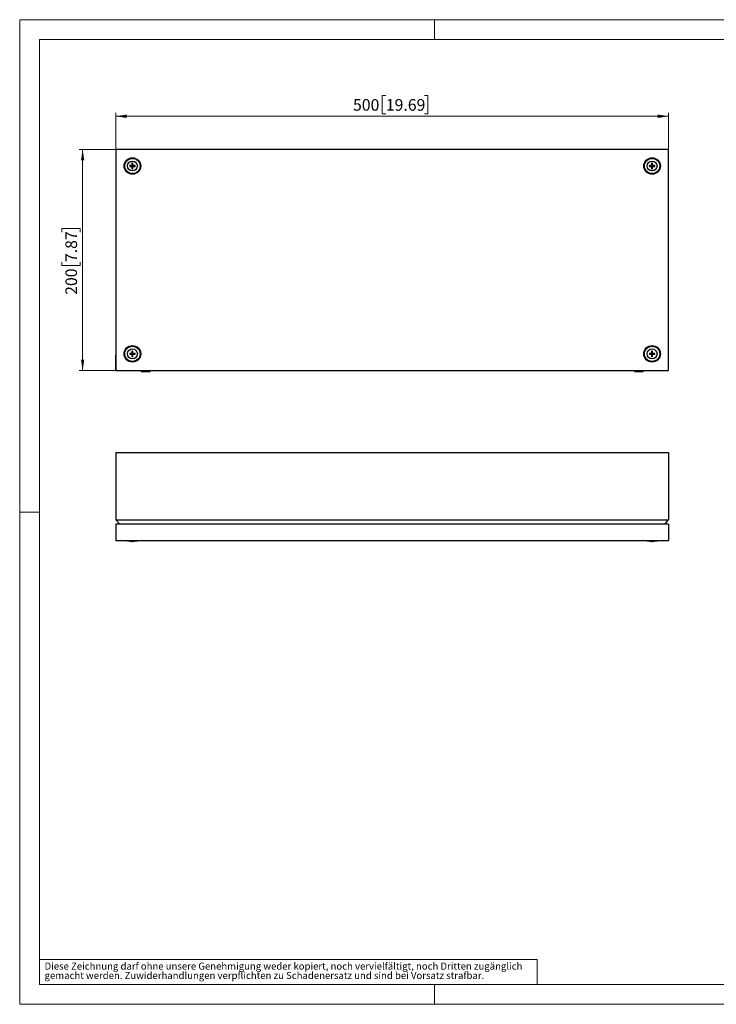
# Model space of a CAD drawing. Units: millimetres. Extents: x 0 to 420, y -48 to 297.
# Drawn here: x 0 to 210, y 0 to 297 of the extents above; entities that cross this region are included whole.
import ezdxf

# ---------------------------------------------------------------- set-up
doc = ezdxf.new("R2010")
doc.units = ezdxf.units.MM
doc.styles.add('SLDTEXTSTYLE0', font='GOTHIC.TTF', dxfattribs={"width": 0.913})
doc.dimstyles.new('SLDDIMSTYLE1', dxfattribs={"dimtxt": 3.5, "dimasz": 3.302, "dimexe": 0, "dimexo": 0.0625, "dimgap": 0.875, "dimtad": 1, "dimlfac": 3, "dimrnd": 1e-09, "dimzin": 12, "dimdsep": 46, "dimtxsty": 'SLDTEXTSTYLE0', "dimsah": 1, "dimcen": 0.09, "dimadec": 0, "dimazin": 3, "dimtfac": 1, "dimtofl": 0, "dimtmove": 0, "dimatfit": 3, "dimfxl": 1, "dimfrac": 2, "dimtolj": 1, "dimtzin": 12, "dimarcsym": 0})

# ---------------------------------------------------------------- blocks, each defined once
blk = doc.blocks.new('SW_NOTE_0_5')
at = {"color": 0, "linetype": 'Continuous', "lineweight": 0, "attachment_point": 1, "style": 'SLDTEXTSTYLE0'}
for s, insert, char_height in [('gemacht werden. Zuwiderhandlungen verpflichten zu Schadenersatz und sind bei Vorsatz strafbar.', (0, -0.12), 2.1167), ('Diese Zeichnung darf ohne unsere Genehmigung weder kopiert, noch vervielfältigt, noch Dritten zugänglich', (0, 2.7), 2.11667)]:
    blk.add_mtext(s, dxfattribs=dict(at, insert=insert, char_height=char_height))
blk = doc.blocks.new('_D_1')
at = {"color": 7, "linetype": 'Continuous', "lineweight": 0}
for p, q in [((28.97, 257.87), (17.97, 257.87)), ((18.97, 257.87), (18.97, 191.2)), ((12.71, 232.94), (12.71, 234.01)), ((12.71, 234.01), (18.26, 234.01)), ((18.26, 234.01), (18.26, 232.94)), ((12.71, 223.89), (12.71, 222.82)), ((12.71, 222.82), (18.26, 222.82)), ((18.26, 222.82), (18.26, 223.89)), ((28.97, 191.2), (17.97, 191.2))]:
    blk.add_line(p, q, dxfattribs=at)
at = {"color": 7, "linetype": 'Continuous', "lineweight": 18}
for points in [[(18.97, 257.87), (18.47, 254.57), (19.48, 254.57)], [(18.97, 191.2), (19.48, 194.5), (18.47, 194.5)]]:
    blk.add_solid(points, dxfattribs=at)
at = {"color": 7, "linetype": 'Continuous', "lineweight": 18, "char_height": 3.5, "attachment_point": 1, "rotation": 90, "style": 'SLDTEXTSTYLE0'}
for s, insert in [('7.87', (13.79, 223.89)), ('200', (13.79, 214))]:
    blk.add_mtext(s, dxfattribs=dict(at, insert=insert))
blk = doc.blocks.new('_D_2')
at = {"color": 7, "linetype": 'Continuous', "lineweight": 0}
for p, q in [((110.37, 274.14), (109.3, 274.14)), ((109.3, 274.14), (109.3, 268.58)), ((122.01, 274.14), (123.07, 274.14)), ((123.07, 274.14), (123.07, 268.58)), ((28.97, 257.87), (28.97, 268.87)), ((195.64, 267.87), (28.97, 267.87)), ((109.3, 268.58), (110.37, 268.58)), ((123.07, 268.58), (122.01, 268.58)), ((195.64, 257.87), (195.64, 268.87))]:
    blk.add_line(p, q, dxfattribs=at)
at = {"color": 7, "linetype": 'Continuous', "lineweight": 18}
for points in [[(28.97, 267.87), (32.28, 267.36), (32.28, 268.38)], [(195.64, 267.87), (192.34, 268.38), (192.34, 267.36)]]:
    blk.add_solid(points, dxfattribs=at)
at = {"color": 7, "linetype": 'Continuous', "lineweight": 18, "char_height": 3.5, "attachment_point": 1, "style": 'SLDTEXTSTYLE0'}
for s, insert in [('500', (100.48, 273.05)), ('19.69', (110.37, 273.05))]:
    blk.add_mtext(s, dxfattribs=dict(at, insert=insert))

msp = doc.modelspace()

# ---------------------------------------------------------------- linework, layer by layer
at = {"color": 7, "linetype": 'Continuous', "lineweight": 18}
for p, q in [((0, 0), (0, 297)), ((0, 297), (420, 297)), ((125, 291), (125, 297)), ((6, 291), (414, 291)), ((6, 291), (6, 6)), ((6, 148.5), (0, 148.5)), ((6, 13.5), (156, 13.5)), ((156, 13.5), (156, 6)), ((6, 6), (414, 6)), ((125, 0), (125, 6)), ((0, 0), (420, 0))]:
    msp.add_line(p, q, dxfattribs=at)
at = {"color": 7, "linetype": 'Continuous', "lineweight": 25}
for p, q in [((195.6411, 257.8691), (28.9745, 257.8691)), ((28.9745, 257.8691), (28.9745, 191.2024)), ((195.6411, 191.2024), (195.6411, 257.8691)), ((33.1652, 253.0117), (33.1652, 252.7264)), ((33.2377, 252.9392), (33.1652, 253.0117)), ((33.2377, 252.7989), (33.1652, 252.7264)), ((33.1652, 252.7264), (33.8144, 252.709)), ((33.9043, 252.9392), (33.2377, 252.9392)), ((33.2377, 252.9392), (33.2377, 252.7989)), ((33.2377, 252.7989), (33.9043, 252.7989)), ((33.8318, 253.6784), (33.8144, 253.0291)), ((33.9043, 252.9392), (33.8144, 253.0291)), ((33.9043, 252.7989), (33.8144, 252.709)), ((34.1171, 253.6784), (33.8318, 253.6784)), ((33.9043, 253.6058), (33.8318, 253.6784)), ((33.9043, 253.6058), (33.9043, 252.9392)), ((34.0446, 253.6058), (33.9043, 253.6058)), ((33.9043, 252.7989), (33.9043, 252.1323)), ((34.0446, 253.6058), (34.1171, 253.6784)), ((34.0446, 252.9392), (34.0446, 253.6058)), ((34.0446, 252.9392), (34.1345, 253.0291)), ((34.7112, 252.9392), (34.0446, 252.9392)), ((34.0446, 252.1323), (34.0446, 252.7989)), ((34.0446, 252.7989), (34.1345, 252.709)), ((34.0446, 252.7989), (34.7112, 252.7989)), ((34.1171, 252.0598), (34.1345, 252.709)), ((34.7837, 253.0117), (34.1345, 253.0291)), ((34.7112, 252.9392), (34.7837, 253.0117)), ((34.7112, 252.7989), (34.7112, 252.9392)), ((34.7112, 252.7989), (34.7837, 252.7264)), ((34.7837, 252.7264), (34.7837, 253.0117)), ((189.8318, 253.0117), (189.8318, 252.7264)), ((189.9043, 252.9392), (189.8318, 253.0117)), ((189.9043, 252.7989), (189.8318, 252.7264)), ((189.8318, 252.7264), (190.4811, 252.709)), ((190.571, 252.9392), (189.9043, 252.9392)), ((189.9043, 252.9392), (189.9043, 252.7989)), ((189.9043, 252.7989), (190.571, 252.7989)), ((190.4985, 253.6784), (190.4811, 253.0291)), ((190.571, 252.9392), (190.4811, 253.0291)), ((190.571, 252.7989), (190.4811, 252.709)), ((190.7837, 253.6784), (190.4985, 253.6784)), ((190.571, 253.6058), (190.4985, 253.6784)), ((190.571, 253.6058), (190.571, 252.9392)), ((190.7112, 253.6058), (190.571, 253.6058)), ((190.571, 252.7989), (190.571, 252.1323)), ((190.7112, 253.6058), (190.7837, 253.6784)), ((190.7112, 252.9392), (190.7112, 253.6058)), ((190.7112, 252.9392), (190.8012, 253.0291)), ((191.3779, 252.9392), (190.7112, 252.9392)), ((190.7112, 252.7989), (190.8012, 252.709)), ((190.7112, 252.7989), (191.3779, 252.7989)), ((190.7112, 252.1323), (190.7112, 252.7989)), ((190.7837, 252.0598), (190.8012, 252.709)), ((191.4504, 253.0117), (190.8012, 253.0291)), ((191.3779, 252.9392), (191.4504, 253.0117)), ((191.3779, 252.7989), (191.3779, 252.9392)), ((191.3779, 252.7989), (191.4504, 252.7264)), ((191.4504, 252.7264), (191.4504, 253.0117)), ((33.9043, 252.1323), (33.8318, 252.0598)), ((33.8318, 252.0598), (34.1171, 252.0598)), ((33.9043, 252.1323), (34.0446, 252.1323)), ((34.0446, 252.1323), (34.1171, 252.0598)), ((190.571, 252.1323), (190.4985, 252.0598)), ((190.4985, 252.0598), (190.7837, 252.0598)), ((190.571, 252.1323), (190.7112, 252.1323)), ((190.7112, 252.1323), (190.7837, 252.0598)), ((33.1652, 196.345), (33.1652, 196.0598)), ((33.2377, 196.2725), (33.1652, 196.345)), ((33.2377, 196.1323), (33.1652, 196.0598)), ((33.1652, 196.0598), (33.8144, 196.0423)), ((33.9043, 196.2725), (33.2377, 196.2725)), ((33.2377, 196.2725), (33.2377, 196.1323)), ((33.2377, 196.1323), (33.9043, 196.1323)), ((33.8318, 197.0117), (33.8144, 196.3624)), ((33.9043, 196.2725), (33.8144, 196.3624)), ((33.9043, 196.1323), (33.8144, 196.0423)), ((34.1171, 197.0117), (33.8318, 197.0117)), ((33.9043, 196.9392), (33.8318, 197.0117)), ((33.9043, 196.9392), (33.9043, 196.2725)), ((34.0446, 196.9392), (33.9043, 196.9392)), ((33.9043, 196.1323), (33.9043, 195.4656)), ((34.0446, 196.9392), (34.1171, 197.0117)), ((34.0446, 196.2725), (34.0446, 196.9392)), ((34.0446, 196.2725), (34.1345, 196.3624)), ((34.7112, 196.2725), (34.0446, 196.2725)), ((34.0446, 196.1323), (34.1345, 196.0423)), ((34.0446, 196.1323), (34.7112, 196.1323)), ((34.0446, 195.4656), (34.0446, 196.1323)), ((34.1171, 195.3931), (34.1345, 196.0423)), ((34.7837, 196.345), (34.1345, 196.3624)), ((34.7112, 196.2725), (34.7837, 196.345)), ((34.7112, 196.1323), (34.7112, 196.2725)), ((34.7112, 196.1323), (34.7837, 196.0598)), ((34.7837, 196.0598), (34.7837, 196.345)), ((189.8318, 196.345), (189.8318, 196.0598)), ((189.9043, 196.2725), (189.8318, 196.345)), ((189.9043, 196.1323), (189.8318, 196.0598)), ((189.8318, 196.0598), (190.4811, 196.0423)), ((190.571, 196.2725), (189.9043, 196.2725)), ((189.9043, 196.2725), (189.9043, 196.1323)), ((189.9043, 196.1323), (190.571, 196.1323)), ((190.4985, 197.0117), (190.4811, 196.3624)), ((190.571, 196.2725), (190.4811, 196.3624)), ((190.571, 196.1323), (190.4811, 196.0423)), ((190.7837, 197.0117), (190.4985, 197.0117)), ((190.571, 196.9392), (190.4985, 197.0117)), ((190.571, 196.9392), (190.571, 196.2725)), ((190.7112, 196.9392), (190.571, 196.9392)), ((190.571, 196.1323), (190.571, 195.4656)), ((190.7112, 196.9392), (190.7837, 197.0117)), ((190.7112, 196.2725), (190.7112, 196.9392)), ((190.7112, 196.2725), (190.8012, 196.3624)), ((191.3779, 196.2725), (190.7112, 196.2725)), ((190.7112, 196.1323), (190.8012, 196.0423)), ((190.7112, 196.1323), (191.3779, 196.1323)), ((190.7112, 195.4656), (190.7112, 196.1323)), ((190.7837, 195.3931), (190.8012, 196.0423)), ((191.4504, 196.345), (190.8012, 196.3624)), ((191.3779, 196.2725), (191.4504, 196.345)), ((191.3779, 196.1323), (191.3779, 196.2725)), ((191.3779, 196.1323), (191.4504, 196.0598)), ((191.4504, 196.0598), (191.4504, 196.345)), ((33.9043, 195.4656), (33.8318, 195.3931)), ((33.8318, 195.3931), (34.1171, 195.3931)), ((33.9043, 195.4656), (34.0446, 195.4656)), ((34.0446, 195.4656), (34.1171, 195.3931)), ((190.571, 195.4656), (190.4985, 195.3931)), ((190.4985, 195.3931), (190.7837, 195.3931)), ((190.571, 195.4656), (190.7112, 195.4656)), ((190.7112, 195.4656), (190.7837, 195.3931)), ((28.9745, 191.2024), (195.6411, 191.2024)), ((36.6411, 191.2024), (36.6411, 190.8691)), ((36.6411, 190.8691), (37.9745, 190.8691)), ((37.9745, 190.8691), (39.3078, 190.8691)), ((39.3078, 190.8691), (39.3078, 191.2024)), ((185.3078, 191.2024), (185.3078, 190.8691)), ((185.3078, 190.8691), (186.6411, 190.8691)), ((186.6411, 190.8691), (187.9745, 190.8691)), ((187.9745, 190.8691), (187.9745, 191.2024)), ((28.9745, 166.4796), (195.6411, 166.4796)), ((28.9745, 166.4796), (28.9745, 146.0906)), ((195.6411, 166.4796), (195.6411, 146.0906)), ((28.9745, 146.0906), (195.6411, 146.0906)), ((30.1659, 144.8129), (28.9745, 146.0906)), ((194.4497, 144.8129), (195.6411, 146.0906)), ((28.9745, 144.8129), (28.9745, 139.8129)), ((195.6411, 144.8129), (28.9745, 144.8129)), ((195.6411, 144.8129), (195.6411, 139.8129)), ((195.6411, 139.8129), (28.9745, 139.8129)), ((32.4745, 139.8129), (33.1646, 139.6596)), ((33.8318, 139.6622), (33.8144, 139.5299)), ((34.1171, 139.6622), (33.8318, 139.6622)), ((34.7837, 139.6622), (34.1345, 139.5299)), ((34.7843, 139.6596), (35.4745, 139.8129)), ((189.1411, 139.8129), (189.8312, 139.6596)), ((190.4985, 139.6622), (190.4811, 139.5299)), ((190.7838, 139.6622), (190.4985, 139.6622)), ((191.4504, 139.6622), (190.8012, 139.5299)), ((191.451, 139.6596), (192.1411, 139.8129))]:
    msp.add_line(p, q, dxfattribs=at)
at = {"color": 7, "linetype": 'Continuous'}
for p, q in [((28.9745, 192.6491), (28.9745, 195.839)), ((28.9745, 191.2024), (28.9745, 192.6491))]:
    msp.add_line(p, q, dxfattribs=at)
at = {"color": 7, "linetype": 'Continuous', "lineweight": 25, "flags": 128}
for points in [[(33.8144, 253.0291), (33.7278, 253.0272), (33.1652, 253.0117)], [(33.8144, 252.709), (33.8164, 252.6224), (33.8318, 252.0598)], [(34.1345, 253.0291), (34.1326, 253.1157), (34.1171, 253.6784)], [(34.1345, 252.709), (34.2211, 252.711), (34.7837, 252.7264)], [(190.4811, 253.0291), (190.3945, 253.0272), (189.8318, 253.0117)], [(190.4811, 252.709), (190.483, 252.6224), (190.4985, 252.0598)], [(190.8012, 253.0291), (190.7992, 253.1157), (190.7837, 253.6784)], [(190.8012, 252.709), (190.8877, 252.711), (191.4504, 252.7264)], [(33.8144, 196.3624), (33.7278, 196.3605), (33.1652, 196.345)], [(33.8144, 196.0423), (33.8164, 195.9558), (33.8318, 195.3931)], [(34.1345, 196.3624), (34.1326, 196.449), (34.1171, 197.0117)], [(34.1345, 196.0423), (34.2211, 196.0443), (34.7837, 196.0598)], [(190.4811, 196.3624), (190.3945, 196.3605), (189.8318, 196.345)], [(190.4811, 196.0423), (190.483, 195.9558), (190.4985, 195.3931)], [(190.8012, 196.3624), (190.7992, 196.449), (190.7837, 197.0117)], [(190.8012, 196.0423), (190.8877, 196.0443), (191.4504, 196.0598)], [(33.8144, 139.5299), (33.7278, 139.5447), (33.1652, 139.6622)], [(34.1345, 139.5299), (34.1326, 139.5447), (34.1171, 139.6622)], [(190.4811, 139.5299), (190.3945, 139.5447), (189.8318, 139.6622)], [(190.8012, 139.5299), (190.7992, 139.5447), (190.7838, 139.6622)]]:
    msp.add_lwpolyline(points, dxfattribs=at)
at = {"color": 7, "linetype": 'Continuous', "lineweight": 25}
for centre, radius in [((33.9745, 252.8691), 2.5), ((33.9745, 252.8691), 2.3), ((33.9745, 252.8691), 1.5), ((190.6411, 252.8691), 2.5), ((190.6411, 252.8691), 2.3), ((190.6411, 252.8691), 1.5), ((33.9745, 196.2024), 2.5), ((33.9745, 196.2024), 2.3), ((33.9745, 196.2024), 1.5), ((190.6411, 196.2024), 2.5), ((190.6411, 196.2024), 2.3), ((190.6411, 196.2024), 1.5)]:
    msp.add_circle(centre, radius, dxfattribs=at)

# ---------------------------------------------------------------- block references
at = {"color": 7, "linetype": 'Continuous', "lineweight": 0}
msp.add_blockref('SW_NOTE_0_5', (7.499, 9.8753), dxfattribs=at)

# ---------------------------------------------------------------- dimensions: what is measured, and where the dimension line sits
at = {"color": 7, "linetype": 'Continuous', "lineweight": 18}
dim = msp.add_linear_dim(base=(28.9745, 267.8691), p1=(195.6411, 257.8691), p2=(28.9745, 257.8691), dimstyle='SLDDIMSTYLE1', dxfattribs=at)
dim.commit()
dim.dimension.update_dxf_attribs({"geometry": '_D_2', "text_midpoint": (112.3078, 267.8691), "dimtype": 160})
dim = msp.add_linear_dim(base=(18.9745, 191.2024), p1=(28.9745, 257.8691), p2=(28.9745, 191.2024), angle=90, dimstyle='SLDDIMSTYLE1', dxfattribs=at)
dim.commit()
dim.dimension.update_dxf_attribs({"geometry": '_D_1', "text_midpoint": (18.9745, 224.5357), "dimtype": 160})

doc.saveas('drawing.dxf')
